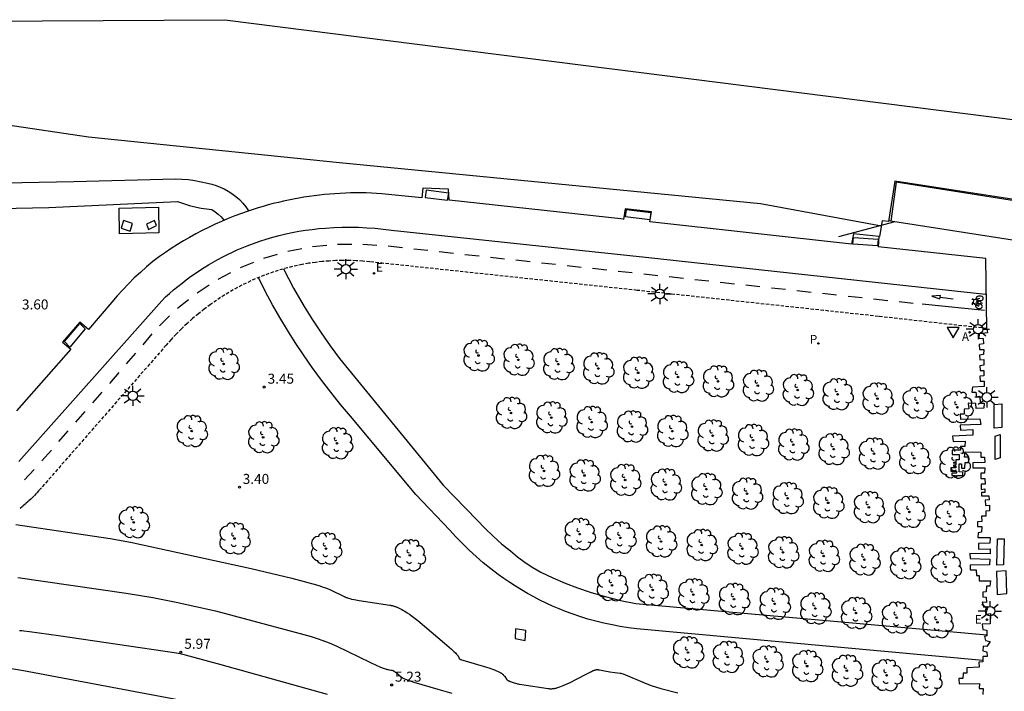
# Model space of a CAD drawing. Units: metres. Extents: x 583943 to 584724, y 4794743 to 4795350.
# Drawn here: x 584322 to 584396, y 4795259 to 4795309 of the extents above; entities that cross this region are included whole.
import ezdxf

# ---------------------------------------------------------------- set-up
doc = ezdxf.new("R2010")
doc.units = ezdxf.units.M
doc.header["$LTSCALE"] = 0.5
doc.linetypes.add('TRAZOS_NORMALES', pattern=[0.75, 0.5, -0.25])
doc.layers.get('0').update_dxf_attribs({"color": 11, "linetype": 'CONTINUOUS'})
for name, color, linetype in [('020101', 3, 'CABEZA_TALUD'), ('020104', 34, 'CONTINUOUS'), ('020204', 9, 'CONTINUOUS'), ('020308', 9, 'CONTINUOUS'), ('060106', 9, 'BARANDILLA'), ('060108', 9, 'CONTINUOUS'), ('060112', 1, 'TRAZOS_NORMALES'), ('060130', 9, 'CONTINUOUS'), ('060136', 9, 'CONTINUOUS'), ('060144', 9, 'CONTINUOUS'), ('090101', 1, 'CONTINUOUS'), ('090212', 9, 'CONTINUOUS'), ('100116', 9, 'CONTINUOUS'), ('100202', 3, 'CONTINUOUS'), ('200205', 4, 'CONTINUOUS'), ('200305', 4, 'CONTINUOUS'), ('210203', 4, 'CONTINUOUS'), ('210303', 4, 'CONTINUOUS'), ('220106', 9, 'CONTINUOUS'), ('220207', 9, 'CONTINUOUS'), ('220307', 9, 'CONTINUOUS'), ('250206', 9, 'CONTINUOUS'), ('260101', 9, 'CONTINUOUS'), ('260205', 9, 'CONTINUOUS')]:
    doc.layers.add(name, color=color, linetype=linetype)
doc.layers.add('020105', color=24, linetype='CONTINUOUS', lineweight=30)
doc.layers.add('ambito', color=4, linetype='CONTINUOUS', lineweight=30)
doc.styles.add('ARIAL', font='arial.ttf')
doc.styles.add('ROMANS', font='ROMANS')
doc.linetypes.add('BARANDILLA', pattern='A,1,[201,DONOSTI.shx,S=0.1,R=0,X=0,Y=0],1', length=2)
doc.linetypes.add('CABEZA_TALUD', pattern='A,0.1,[204,DONOSTI.shx,S=0.15,R=0,X=0,Y=0],0,0.2', length=0.3)

# ---------------------------------------------------------------- blocks, each defined once
blk = doc.blocks.new('COTAPU')
blk.add_circle((0, 0), 0.075)
blk = doc.blocks.new('FAROLA')
for p, q in [((0, 0.355), (0, 0.755)), ((-0.355, 0), (-0.895, 0)), ((-0.63, 0.51), (-0.255, 0.245)), ((0.605, 0.49), (0.276, 0.223)), ((0.355, 0), (0.855, 0)), ((-0.65, -0.52), (-0.255, -0.24)), ((0, -0.355), (0, -0.755)), ((0.585, -0.52), (0.256, -0.246))]:
    blk.add_line(p, q)
blk.add_circle((0, 0), 0.355)
blk = doc.blocks.new('ARBOL')
blk.add_circle((0, 0), 0.0587)
for centre, radius, start, end in [((-0.564, 0.381), 0.532, 92.28, 254.58), ((-0.28, 0.855), 0.3, 359.28777, 173.60777), ((0.097, 0.97), 0.21, 23.15651, 160.46651), ((0.438, 0.881), 0.24, 301.57804, 139.32804), ((-0.091, 0.321), 0.12, 119.14, 310.56), ((0.656, 0.288), 0.443, 319.85562, 114.76562), ((0.819, -0.249), 0.383, 235.52754, 62.02753), ((-0.556, -0.339), 0.555, 142.64, 266.54), ((-0.039, -0.384), 0.21, 189.64, 323.88), ((0.299, -0.624), 0.532, 224.67, 0.24), ((-0.301, -0.676), 0.45, 213.78, 295.32)]:
    blk.add_arc(centre, radius, start, end)
blk = doc.blocks.new('SETRA')
at = {"linetype": 'Continuous'}
blk.add_lwpolyline([(0.451, 0.26), (-0.45, 0.26), (-0.001, -0.52)], close=True, dxfattribs=at)
blk = doc.blocks.new('BICI')
at = {"color": 9, "linetype": 'Continuous', "flags": 128}
for points in [[(-0.25, 0.103), (-0.281, 0.109), (-0.309, 0.108), (-0.335, 0.101), (-0.367, 0.084), (-0.382, 0.072), (-0.396, 0.059), (-0.416, 0.034), (-0.427, 0.017), (-0.44, -0.009), (-0.451, -0.037), (-0.457, -0.058), (-0.462, -0.082), (-0.467, -0.121)], [(-0.165, 0.27), (-0.282, -0.123)], [(-0.113, -0.111), (-0.117, -0.082), (-0.126, -0.043), (-0.141, -0.003), (-0.153, 0.018), (-0.165, 0.038), (-0.187, 0.064), (-0.195, 0.071)], [(-0.123, 0.201), (-0.174, 0.353)], [(0.029, 0.05), (0.001, 0.05)], [(0.07, -0.04), (0.191, 0.198)], [(0.219, 0.073), (0.204, 0.059), (0.191, 0.044), (0.176, 0.022), (0.164, 0.001), (0.155, -0.022), (0.148, -0.04), (0.142, -0.062), (0.137, -0.088), (0.134, -0.107), (0.133, -0.139), (0.133, -0.164), (0.135, -0.188), (0.141, -0.22), (0.146, -0.242), (0.156, -0.269)], [(0.255, 0.097), (0.276, 0.105), (0.302, 0.109), (0.329, 0.108), (0.361, 0.099), (0.384, 0.087), (0.405, 0.071), (0.424, 0.052), (0.439, 0.032), (0.455, 0.004), (0.467, -0.022), (0.478, -0.057), (0.484, -0.088), (0.488, -0.128), (0.488, -0.165), (0.485, -0.193), (0.483, -0.21)], [(-0.467, -0.164), (-0.462, -0.205), (-0.457, -0.229), (-0.446, -0.264), (-0.433, -0.294), (-0.416, -0.322), (-0.401, -0.343), (-0.381, -0.362), (-0.368, -0.372), (-0.343, -0.386), (-0.309, -0.396)], [(-0.289, -0.144), (-0.066, -0.144)], [(-0.274, -0.397), (-0.244, -0.39), (-0.218, -0.377), (-0.197, -0.361), (-0.177, -0.341), (-0.161, -0.32), (-0.146, -0.294), (-0.134, -0.269), (-0.124, -0.24), (-0.118, -0.212), (-0.113, -0.184), (-0.112, -0.171)], [(-0.091, -0.171), (-0.088, -0.187), (-0.085, -0.2), (-0.08, -0.214), (-0.075, -0.226), (-0.068, -0.238), (-0.059, -0.25), (-0.049, -0.26), (-0.033, -0.271), (-0.017, -0.276), (-0.004, -0.277), (0.008, -0.275), (0.018, -0.271)], [(0.047, -0.04), (0.033, -0.026), (0.021, -0.018), (0.007, -0.013), (-0.012, -0.012), (-0.035, -0.02), (-0.05, -0.031), (-0.06, -0.042), (-0.073, -0.061), (-0.081, -0.081), (-0.086, -0.097), (-0.09, -0.114)], [(-0.051, -0.344), (-0.025, -0.344)], [(0.044, -0.251), (0.055, -0.236), (0.064, -0.218), (0.071, -0.202), (0.076, -0.181), (0.079, -0.161), (0.08, -0.138), (0.079, -0.12), (0.075, -0.097), (0.07, -0.081), (0.063, -0.065)], [(0.175, -0.309), (0.192, -0.334), (0.206, -0.35), (0.226, -0.368), (0.248, -0.382), (0.276, -0.393), (0.297, -0.397), (0.32, -0.398), (0.348, -0.392), (0.369, -0.384), (0.392, -0.37), (0.416, -0.349), (0.43, -0.332), (0.444, -0.313), (0.454, -0.295), (0.465, -0.27), (0.472, -0.252)]]:
    blk.add_lwpolyline(points, dxfattribs=at)
at = {"color": 9, "linetype": 'Continuous'}
for points in [[(-0.236, 0.385), (-0.243, 0.371), (-0.224, 0.366)], [(-0.22, 0.365), (-0.087, 0.365), (-0.091, 0.384), (-0.104, 0.391), (-0.226, 0.391), (-0.236, 0.385)], [(-0.128, 0.302), (0.171, 0.302)], [(-0.049, -0.018), (-0.123, 0.201)], [(0.015, -0.014), (0.029, 0.05)], [(0.029, 0.05), (0.063, 0.051)], [(0.171, 0.302), (0.165, 0.361), (0.177, 0.381), (0.182, 0.407), (0.167, 0.423), (0.149, 0.428), (0.122, 0.428)], [(0.171, 0.302), (0.311, -0.144)], [(-0.051, -0.344), (-0.076, -0.344)], [(-0.033, -0.274), (-0.051, -0.344)]]:
    blk.add_lwpolyline(points, dxfattribs=at)
blk = doc.blocks.new('FLECHAFRENTE')
at = {"layer": '260101'}
for points in [[(-0.41, 2.99, 0.02), (0.41, 2.99, 0.01), (-0.02, 4.96, 0.02), (-0.41, 2.99, 0.02)], [(0, 2.99, 0.02), (0, 0, 0)]]:
    blk.add_polyline3d(points, dxfattribs=at)
blk = doc.blocks.new('REGALU')
blk.add_circle((0, 0), 0.055)
blk = doc.blocks.new('ABAS')
blk.add_circle((0, 0), 0.055)
blk = doc.blocks.new('PLUVI2')
blk.add_circle((0, 0), 0.055)

msp = doc.modelspace()

# ---------------------------------------------------------------- linework, layer by layer
at = {"layer": '020101'}
msp.add_polyline3d([(584386.813, 4795293.883, 2.87), (584377.742, 4795295.548, 2.776), (584346.141, 4795298.618, 2.965), (584327.295, 4795300.548, 2.837), (584313.135, 4795302.639, 2.604), (584313.463, 4795299.188, 2.94), (584312.888, 4795297.285, 2.936)], dxfattribs=at)
at = {"layer": '020104'}
for points, elevation in [([(584321.846, 4795271.482), (584328.937, 4795270.429), (584330.449, 4795270.172), (584339.504, 4795268.18), (584342.563, 4795267.449), (584344.427, 4795266.951), (584344.661, 4795266.883), (584344.85, 4795266.822), (584345.031, 4795266.758), (584345.24, 4795266.677), (584345.482, 4795266.574), (584346.534, 4795266.069), (584346.556, 4795266.058), (584346.578, 4795266.048), (584346.602, 4795266.038), (584346.65, 4795266.018), (584346.703, 4795265.998), (584346.758, 4795265.979), (584346.818, 4795265.96), (584346.913, 4795265.932), (584347.054, 4795265.895), (584347.252, 4795265.85), (584347.626, 4795265.778), (584349.925, 4795265.434), (584349.97, 4795265.427), (584350.016, 4795265.419), (584350.062, 4795265.409), (584350.108, 4795265.399), (584350.154, 4795265.388), (584350.201, 4795265.375), (584350.247, 4795265.361), (584350.294, 4795265.346), (584350.341, 4795265.33), (584350.389, 4795265.312), (584350.437, 4795265.294), (584350.485, 4795265.274), (584350.534, 4795265.253), (584350.583, 4795265.231), (584350.633, 4795265.208), (584350.733, 4795265.158), (584350.836, 4795265.103), (584350.941, 4795265.043), (584351.049, 4795264.978), (584351.215, 4795264.871), (584351.388, 4795264.753), (584351.631, 4795264.578), (584352.023, 4795264.276), (584354.033, 4795262.582), (584354.547, 4795262.13), (584354.736, 4795261.955), (584354.841, 4795261.854), (584354.908, 4795261.785), (584354.949, 4795261.739), (584354.973, 4795261.712), (584354.995, 4795261.686), (584355.014, 4795261.662), (584355.022, 4795261.651), (584355.03, 4795261.64), (584355.038, 4795261.629), (584355.045, 4795261.619), (584355.051, 4795261.609), (584355.057, 4795261.6), (584355.063, 4795261.59), (584355.068, 4795261.581), (584355.077, 4795261.563), (584355.085, 4795261.546), (584355.092, 4795261.53), (584355.097, 4795261.514), (584355.102, 4795261.498), (584355.107, 4795261.483), (584355.117, 4795261.442), (584355.123, 4795261.43), (584355.138, 4795261.416), (584355.16, 4795261.402), (584355.169, 4795261.396), (584355.179, 4795261.391), (584355.19, 4795261.386), (584355.201, 4795261.38), (584355.227, 4795261.368), (584355.257, 4795261.356), (584355.308, 4795261.337), (584355.41, 4795261.301), (584355.817, 4795261.177), (584356.933, 4795260.867), (584357.186, 4795260.794), (584357.358, 4795260.739), (584357.493, 4795260.692), (584357.619, 4795260.644), (584357.776, 4795260.579), (584358.193, 4795260.387), (584358.213, 4795260.377), (584358.233, 4795260.367), (584358.252, 4795260.356), (584358.271, 4795260.346), (584358.288, 4795260.335), (584358.305, 4795260.324), (584358.322, 4795260.312), (584358.338, 4795260.301), (584358.354, 4795260.289), (584358.369, 4795260.276), (584358.384, 4795260.263), (584358.399, 4795260.25), (584358.413, 4795260.237), (584358.427, 4795260.223), (584358.441, 4795260.208), (584358.462, 4795260.185), (584358.483, 4795260.161), (584358.51, 4795260.127), (584358.544, 4795260.082), (584358.683, 4795259.88), (584358.692, 4795259.868), (584358.702, 4795259.856), (584358.713, 4795259.845), (584358.725, 4795259.833), (584358.737, 4795259.822), (584358.751, 4795259.812), (584358.766, 4795259.801), (584358.782, 4795259.791), (584358.799, 4795259.78), (584358.808, 4795259.775), (584358.827, 4795259.765), (584358.847, 4795259.756), (584358.868, 4795259.746), (584358.901, 4795259.731), (584358.938, 4795259.717), (584358.991, 4795259.697), (584359.096, 4795259.662), (584359.517, 4795259.54), (584359.554, 4795259.53), (584359.63, 4795259.512), (584359.834, 4795259.473), (584361.798, 4795259.179), (584361.83, 4795259.175), (584361.862, 4795259.172), (584361.893, 4795259.169), (584361.925, 4795259.167), (584361.957, 4795259.166), (584361.99, 4795259.165), (584362.022, 4795259.165), (584362.055, 4795259.166), (584362.087, 4795259.168), (584362.12, 4795259.17), (584362.154, 4795259.173), (584362.187, 4795259.176), (584362.221, 4795259.181), (584362.255, 4795259.186), (584362.29, 4795259.192), (584362.325, 4795259.198), (584362.36, 4795259.205), (584362.395, 4795259.213), (584362.468, 4795259.231), (584362.542, 4795259.251), (584362.617, 4795259.275), (584362.695, 4795259.301), (584362.816, 4795259.345), (584362.942, 4795259.395), (584363.118, 4795259.471), (584363.405, 4795259.606), (584364.659, 4795260.26), (584364.903, 4795260.387), (584365.051, 4795260.459), (584365.136, 4795260.497), (584365.193, 4795260.521), (584365.245, 4795260.542), (584365.277, 4795260.553), (584365.307, 4795260.564), (584365.335, 4795260.572), (584365.361, 4795260.58), (584365.374, 4795260.583), (584365.386, 4795260.586), (584365.398, 4795260.589), (584365.41, 4795260.591), (584365.421, 4795260.593), (584365.432, 4795260.595), (584365.443, 4795260.596), (584365.453, 4795260.597), (584365.463, 4795260.599), (584365.483, 4795260.6), (584365.502, 4795260.6), (584365.52, 4795260.6), (584365.538, 4795260.599), (584365.556, 4795260.597), (584365.573, 4795260.595), (584365.59, 4795260.592), (584365.616, 4795260.587), (584365.66, 4795260.578), (584366.044, 4795260.502), (584366.432, 4795260.437), (584366.822, 4795260.383), (584367.216, 4795260.34), (584367.233, 4795260.337), (584367.249, 4795260.333), (584367.268, 4795260.328), (584367.302, 4795260.317), (584367.429, 4795260.271), (584369.21, 4795259.543), (584369.414, 4795259.461), (584369.619, 4795259.386), (584369.862, 4795259.306), (584370.26, 4795259.188), (584371.545, 4795258.857)], 4), ([(584345.233, 4795258.72), (584337.265, 4795260.966), (584334.578, 4795261.694), (584334.386, 4795261.74), (584333.916, 4795261.835), (584325.063, 4795263.14), (584322.875, 4795263.443), (584322.458, 4795263.49), (584322.306, 4795263.503), (584322.237, 4795263.507), (584322.211, 4795263.508), (584322.189, 4795263.508), (584322.171, 4795263.508), (584322.151, 4795263.506), (584322.132, 4795263.503)], 6)]:
    msp.add_lwpolyline(points, dxfattribs=dict(at, elevation=elevation))
at = {"layer": '020105', "elevation": 5}
msp.add_lwpolyline([(584322.006, 4795267.517), (584330.136, 4795266.324), (584332.142, 4795265.999), (584333.882, 4795265.66), (584336.835, 4795264.998), (584343.46, 4795263.243), (584344.013, 4795263.084), (584344.458, 4795262.941), (584344.887, 4795262.789), (584345.379, 4795262.598), (584345.95, 4795262.355), (584348.431, 4795261.163), (584348.946, 4795260.916), (584349.175, 4795260.812), (584349.339, 4795260.744), (584349.434, 4795260.707), (584349.52, 4795260.677), (584349.58, 4795260.658), (584349.636, 4795260.641), (584349.689, 4795260.627), (584349.739, 4795260.614), (584349.805, 4795260.601), (584349.885, 4795260.586), (584350.036, 4795260.564), (584350.053, 4795260.561), (584350.07, 4795260.558), (584350.087, 4795260.553), (584350.105, 4795260.548), (584350.122, 4795260.541), (584350.14, 4795260.534), (584350.159, 4795260.526), (584350.168, 4795260.522), (584350.187, 4795260.512), (584350.206, 4795260.502), (584350.226, 4795260.491), (584350.246, 4795260.479), (584350.277, 4795260.459), (584350.309, 4795260.437), (584350.355, 4795260.404), (584350.428, 4795260.348), (584350.804, 4795260.031), (584350.814, 4795260.023), (584350.825, 4795260.014), (584350.838, 4795260.006), (584350.852, 4795259.997), (584350.868, 4795259.987), (584350.885, 4795259.978), (584350.904, 4795259.968), (584350.924, 4795259.957), (584350.97, 4795259.936), (584351.021, 4795259.913), (584351.11, 4795259.875), (584351.29, 4795259.806), (584351.716, 4795259.66), (584353.52, 4795259.119), (584354.574, 4795258.826)], dxfattribs=at)
at = {"layer": '060106'}
msp.add_polyline3d([(584387.832, 4795294.19, 3.196), (584383.589, 4795293.073, 3.143)], dxfattribs=at)
at = {"layer": '060108'}
for points in [[(584410.242, 4795288.813, 3.203), (584410.479, 4795290.576, 3.195), (584410.103, 4795290.656, 3.189), (584410.138, 4795290.739, 3.194), (584410.599, 4795293.753, 3.149), (584387.819, 4795297.249, 3.133), (584387.356, 4795294.234, 3.203), (584386.879, 4795294.271, 3.229), (584386.681, 4795293.103, 3.192), (584386.633, 4795293.109, 3.173), (584386.583, 4795292.321, 3.187)], [(584322.09, 4795276.219, 3.764), (584332.799, 4795288.281, 3.468), (584333.093, 4795288.558, 3.46), (584333.393, 4795288.829, 3.452), (584333.699, 4795289.094, 3.444), (584334.01, 4795289.352, 3.436), (584334.326, 4795289.604, 3.427), (584334.647, 4795289.85, 3.419), (584334.973, 4795290.088, 3.411), (584335.304, 4795290.32, 3.403), (584335.639, 4795290.546, 3.395), (584335.98, 4795290.764, 3.387), (584336.324, 4795290.975, 3.379), (584336.673, 4795291.179, 3.371), (584337.026, 4795291.376, 3.363), (584337.383, 4795291.566, 3.355), (584337.744, 4795291.748, 3.346), (584338.108, 4795291.923, 3.338), (584338.476, 4795292.09, 3.33), (584338.847, 4795292.25, 3.322), (584339.222, 4795292.402, 3.314), (584339.693, 4795292.581, 3.309), (584340.169, 4795292.748, 3.305), (584340.649, 4795292.902, 3.3), (584341.133, 4795293.044, 3.296), (584341.621, 4795293.174, 3.291), (584342.111, 4795293.291, 3.286), (584342.604, 4795293.396, 3.282), (584343.1, 4795293.488, 3.277), (584343.598, 4795293.567, 3.273), (584344.098, 4795293.634, 3.268), (584344.599, 4795293.687, 3.264), (584345.102, 4795293.728, 3.259), (584345.72, 4795293.77, 3.259), (584346.338, 4795293.794, 3.258), (584346.958, 4795293.8, 3.258), (584347.577, 4795293.788, 3.257), (584348.195, 4795293.759, 3.257), (584348.813, 4795293.711, 3.256), (584349.428, 4795293.647, 3.256), (584350.042, 4795293.564, 3.255), (584369.124, 4795291.538, 3.129), (584394.634, 4795288.766, 3.231)], [(584394.728, 4795286.16, 3.298), (584394.769, 4795285.857, 3.27), (584394.162, 4795285.793, 3.301), (584394.138, 4795285.47, 3.285), (584394.459, 4795285.442, 3.294), (584394.471, 4795285.038, 3.284), (584394.154, 4795284.997, 3.269), (584394.176, 4795284.614, 3.268), (584394.515, 4795284.63, 3.274), (584394.491, 4795284.246, 3.272), (584394.179, 4795284.194, 3.276), (584394.194, 4795283.83, 3.309), (584394.511, 4795283.859, 3.289), (584394.507, 4795283.434, 3.31), (584394.196, 4795283.396, 3.293), (584394.225, 4795283.05, 3.299), (584394.516, 4795283.035, 3.274), (584394.518, 4795282.639, 3.31), (584394.216, 4795282.621, 3.293), (584394.222, 4795282.252, 3.336), (584394.526, 4795282.24, 3.323), (584394.541, 4795281.838, 3.33), (584393.656, 4795281.784, 3.256), (584393.617, 4795281.419, 3.273), (584393.902, 4795281.421, 3.299), (584393.948, 4795281.032, 3.344), (584394.18, 4795281.104, 3.611), (584394.252, 4795280.596, 3.34), (584394.524, 4795280.591, 3.328), (584394.516, 4795280.204, 3.361), (584393.932, 4795280.183, 3.36), (584393.91, 4795280.572, 3.34), (584393.335, 4795280.579, 3.346), (584393.381, 4795280.178, 3.447), (584393.024, 4795280.146, 3.311), (584393.041, 4795279.772, 3.356), (584392.733, 4795279.774, 3.315), (584392.759, 4795279.384, 3.326), (584394.216, 4795279.424, 3.338), (584394.279, 4795278.991, 3.421), (584392.725, 4795278.935, 3.297), (584392.751, 4795278.565, 3.306), (584393.675, 4795278.614, 3.392), (584393.687, 4795278.178, 3.406), (584392.142, 4795278.108, 3.307), (584392.199, 4795277.703, 3.309), (584393.103, 4795277.728, 3.317), (584393.078, 4795277.345, 3.333), (584392.766, 4795277.343, 3.396), (584392.766, 4795277.052, 3.396), (584392.13, 4795277.052, 3.396), (584392.13, 4795276.739, 3.396), (584392.66, 4795276.739, 3.396), (584392.66, 4795276.346, 3.396), (584392.402, 4795276.346, 3.396), (584392.402, 4795275.946, 3.396), (584392.238, 4795275.946, 3.396), (584392.238, 4795275.864, 3.396), (584392.397, 4795275.864, 3.396), (584392.397, 4795275.742, 3.396), (584392.036, 4795275.742, 3.396), (584392.036, 4795275.492, 3.396), (584392.45, 4795275.492, 3.396), (584392.45, 4795275.328, 3.396), (584392.094, 4795275.328, 3.396), (584392.096, 4795275.164, 3.396), (584392.365, 4795275.168, 3.396), (584392.364, 4795275.048, 3.396), (584392.486, 4795275.046, 3.396), (584392.488, 4795275.167, 3.396), (584392.934, 4795275.162, 3.396), (584392.938, 4795275.426, 3.396), (584392.643, 4795275.428, 3.396), (584392.648, 4795276.034, 3.396), (584392.822, 4795276.032, 3.396), (584392.819, 4795275.714, 3.396), (584393.082, 4795275.723, 3.38), (584393.101, 4795276.147, 3.41), (584393.377, 4795276.15, 3.395), (584393.348, 4795276.536, 3.344), (584393.067, 4795276.537, 3.366), (584393.096, 4795276.943, 3.391), (584394.277, 4795276.919, 3.426), (584394.274, 4795276.536, 3.379), (584394.559, 4795276.54, 3.39), (584394.58, 4795276.15, 3.402), (584393.692, 4795276.126, 3.403), (584393.679, 4795275.746, 3.376), (584394.569, 4795275.729, 3.4), (584394.556, 4795275.344, 3.409), (584394.286, 4795275.333, 3.392), (584394.292, 4795274.942, 3.419), (584394.58, 4795274.937, 3.407), (584394.604, 4795274.511, 3.439), (584394.296, 4795274.513, 3.418), (584394.317, 4795274.113, 3.429), (584394.571, 4795274.161, 3.423), (584394.571, 4795273.878, 3.423), (584394.328, 4795273.878, 3.423), (584394.328, 4795273.637, 3.423), (584394.875, 4795273.637, 3.423), (584394.898, 4795273.334, 3.423), (584394.599, 4795273.307, 3.415), (584394.635, 4795272.907, 3.492), (584394.933, 4795272.936, 3.436), (584394.932, 4795272.519, 3.48), (584394.646, 4795272.496, 3.487), (584394.649, 4795272.114, 3.489), (584394.339, 4795272.107, 3.427), (584394.357, 4795271.712, 3.449), (584394.03, 4795271.698, 3.435), (584394.029, 4795271.329, 3.422), (584394.365, 4795271.33, 3.449), (584394.336, 4795270.903, 3.432), (584394.075, 4795270.853, 3.47), (584394.059, 4795270.504, 3.46), (584394.967, 4795270.512, 3.495), (584394.987, 4795270.488, 3.488), (584394.963, 4795270.093, 3.487), (584394.103, 4795270.049, 3.478), (584394.108, 4795269.645, 3.46), (584394.972, 4795269.653, 3.46), (584394.988, 4795269.282, 3.496), (584393.461, 4795269.315, 3.419), (584393.481, 4795268.928, 3.415), (584394.964, 4795268.894, 3.426), (584394.938, 4795268.453, 3.415), (584393.469, 4795268.438, 3.448), (584393.491, 4795268.084, 3.445), (584393.942, 4795268.089, 3.454), (584393.947, 4795267.67, 3.473), (584394.155, 4795267.67, 3.473), (584394.163, 4795267.253, 3.473), (584395.013, 4795267.27, 3.514), (584394.999, 4795267.259, 3.476), (584394.955, 4795266.856, 3.454), (584394.706, 4795266.862, 3.445), (584394.683, 4795266.438, 3.446), (584394.424, 4795266.416, 3.47), (584394.421, 4795266.052, 3.43), (584394.686, 4795266.03, 3.458), (584394.708, 4795265.623, 3.46), (584394.37, 4795265.649, 3.379), (584394.506, 4795265.285, 3.481), (584394.801, 4795265.322, 3.447), (584394.622, 4795264.735, 3.458), (584395.018, 4795264.805, 3.479), (584394.987, 4795264.038, 3.51), (584394.389, 4795264.003, 3.491), (584394.429, 4795263.6, 3.532), (584394.731, 4795263.547, 3.53), (584394.743, 4795263.145, 3.526), (584394.549, 4795263.082, 3.448), (584394.628, 4795262.792, 3.498), (584394.971, 4795262.72, 3.479), (584394.721, 4795262.339, 3.498), (584394.448, 4795262.365, 3.542), (584394.425, 4795261.997, 3.495), (584394.736, 4795261.935, 3.494), (584394.745, 4795261.585, 3.493), (584394.42, 4795261.578, 3.473), (584394.442, 4795261.173, 3.519), (584394.129, 4795261.158, 3.461), (584394.166, 4795260.77, 3.518), (584393.235, 4795260.725, 3.501), (584393.233, 4795260.344, 3.48), (584392.95, 4795260.339, 3.492), (584392.934, 4795259.934, 3.47), (584392.62, 4795259.923, 3.5), (584392.653, 4795259.532, 3.502), (584394.174, 4795259.563, 3.513), (584394.16, 4795259.169, 3.524), (584394.452, 4795259.184, 3.522), (584394.442, 4795258.728, 3.506)]]:
    msp.add_polyline3d(points, dxfattribs=at)
at = {"layer": '060112'}
msp.add_polyline3d([(584394.727, 4795286.194, 3.222), (584386.59, 4795287.103, 3.267), (584368.491, 4795289.057, 3.194), (584348.411, 4795291.195, 3.187), (584347.904, 4795291.244, 3.194), (584347.397, 4795291.277, 3.202), (584346.888, 4795291.295, 3.209), (584346.379, 4795291.298, 3.216), (584345.871, 4795291.286, 3.224), (584345.362, 4795291.258, 3.231), (584344.855, 4795291.216, 3.238), (584344.35, 4795291.158, 3.245), (584343.846, 4795291.084, 3.253), (584343.345, 4795290.996, 3.26), (584342.983, 4795290.922, 3.266), (584342.623, 4795290.841, 3.271), (584342.265, 4795290.752, 3.277), (584341.908, 4795290.655, 3.282), (584341.554, 4795290.55, 3.288), (584341.202, 4795290.438, 3.293), (584340.853, 4795290.318, 3.299), (584340.507, 4795290.19, 3.304), (584340.163, 4795290.055, 3.31), (584339.822, 4795289.912, 3.315), (584339.485, 4795289.762, 3.321), (584339.151, 4795289.605, 3.326), (584338.82, 4795289.44, 3.332), (584338.493, 4795289.268, 3.337), (584338.17, 4795289.09, 3.343), (584337.851, 4795288.904, 3.348), (584337.536, 4795288.711, 3.354), (584337.225, 4795288.511, 3.359), (584336.919, 4795288.305, 3.365), (584336.455, 4795287.985, 3.37), (584336, 4795287.651, 3.375), (584335.556, 4795287.303, 3.38), (584335.123, 4795286.941, 3.385), (584334.702, 4795286.567, 3.389), (584334.292, 4795286.179, 3.394), (584333.894, 4795285.78, 3.399), (584333.508, 4795285.368, 3.404), (584333.136, 4795284.944, 3.409), (584323.78, 4795274.249, 3.709), (584323.591, 4795274.036, 3.718), (584323.397, 4795273.826, 3.727), (584323.198, 4795273.622, 3.736), (584322.995, 4795273.421, 3.745), (584322.787, 4795273.225, 3.755), (584322.575, 4795273.034, 3.764), (584322.359, 4795272.848, 3.773), (584322.139, 4795272.667, 3.782)], dxfattribs=at)
at = {"layer": '060130'}
msp.add_polyline3d([(584332.57, 4795295.309, 3.318), (584332.595, 4795293.38, 3.307), (584329.623, 4795293.301, 3.3), (584329.598, 4795295.23, 3.307)], close=True, dxfattribs=at)
for points in [[(584410.133, 4795290.726, 3.208), (584387.361, 4795294.263, 3.173)], [(584394.728, 4795286.16, 3.298), (584394.648, 4795291.438, 3.25), (584386.583, 4795292.321, 3.187)]]:
    msp.add_polyline3d(points, dxfattribs=at)
at = {"layer": '060136'}
for points in [[(584313.221, 4795296.965, 3.252), (584326.218, 4795297.233, 3.272), (584333.838, 4795297.412, 3.335), (584334.323, 4795297.401, 3.311), (584334.807, 4795297.363, 3.288), (584335.287, 4795297.297, 3.264), (584335.764, 4795297.205, 3.241), (584336.234, 4795297.086, 3.217), (584336.561, 4795297.017, 3.233), (584336.881, 4795296.925, 3.248), (584337.194, 4795296.809, 3.264), (584337.498, 4795296.671, 3.28), (584337.791, 4795296.51, 3.295), (584338.071, 4795296.329, 3.311), (584338.361, 4795296.108, 3.304), (584338.633, 4795295.864, 3.296), (584338.884, 4795295.599, 3.289), (584339.113, 4795295.315, 3.281), (584339.321, 4795295.011, 3.274)], [(584313.233, 4795295.039, 3.204), (584324.329, 4795295.269, 3.268), (584333.995, 4795295.727, 3.299), (584334.955, 4795295.41, 3.267), (584335.752, 4795295.227, 3.271), (584336.562, 4795295.112, 3.275), (584336.814, 4795294.959, 3.27), (584337.049, 4795294.78, 3.265), (584337.262, 4795294.576, 3.259), (584337.486, 4795294.309, 3.253)], [(584341.955, 4795290.668, 3.306), (584342.703, 4795289.232, 3.301), (584343.492, 4795287.851, 3.296), (584344.114, 4795286.845, 3.3), (584344.764, 4795285.858, 3.304), (584345.444, 4795284.89, 3.309), (584346.151, 4795283.942, 3.313), (584353.915, 4795274.436, 3.151), (584356.474, 4795271.812, 3.069), (584357.065, 4795271.201, 3.069), (584357.678, 4795270.612, 3.069), (584358.313, 4795270.045, 3.069), (584358.968, 4795269.503, 3.069), (584359.509, 4795269.061, 3.072), (584360.071, 4795268.646, 3.076), (584360.652, 4795268.258, 3.079), (584361.251, 4795267.898, 3.082), (584362.159, 4795267.479, 3.085), (584363.081, 4795267.093, 3.087), (584364.016, 4795266.739, 3.09), (584364.963, 4795266.419, 3.092), (584366.096, 4795266.084, 3.096), (584367.241, 4795265.796, 3.101), (584368.398, 4795265.557, 3.105), (584394.741, 4795263.196, 3.468)], [(584394.437, 4795261.273, 3.524), (584368.454, 4795263.658, 3.116), (584367.835, 4795263.737, 3.112), (584367.218, 4795263.833, 3.108), (584366.605, 4795263.947, 3.104), (584365.995, 4795264.079, 3.1), (584365.389, 4795264.229, 3.096), (584364.788, 4795264.396, 3.092), (584364.192, 4795264.581, 3.088), (584363.601, 4795264.783, 3.084), (584363.109, 4795264.966, 3.083), (584362.621, 4795265.161, 3.083), (584362.138, 4795265.368, 3.082), (584361.66, 4795265.587, 3.081), (584361.188, 4795265.818, 3.081), (584360.722, 4795266.059, 3.08), (584360.261, 4795266.313, 3.079), (584359.807, 4795266.577, 3.079), (584359.36, 4795266.852, 3.078), (584358.919, 4795267.139, 3.077), (584358.486, 4795267.436, 3.077), (584358.06, 4795267.743, 3.076), (584357.494, 4795268.171, 3.09), (584356.941, 4795268.617, 3.103), (584356.403, 4795269.08, 3.117), (584355.88, 4795269.56, 3.13), (584355.373, 4795270.056, 3.144), (584354.881, 4795270.568, 3.157), (584354.406, 4795271.095, 3.171), (584351.885, 4795273.734, 3.237), (584346.969, 4795279.618, 3.318), (584346.219, 4795280.503, 3.329), (584345.49, 4795281.405, 3.34), (584344.783, 4795282.325, 3.351), (584344.098, 4795283.261, 3.362), (584343.435, 4795284.213, 3.373), (584342.826, 4795285.133, 3.369), (584342.238, 4795286.066, 3.365), (584341.671, 4795287.013, 3.36), (584341.126, 4795287.972, 3.356), (584340.602, 4795288.943, 3.352), (584340.058, 4795290.011, 3.348)]]:
    msp.add_polyline3d(points, dxfattribs=at)
at = {"layer": '060144'}
msp.add_polyline3d([(584410.039, 4795290.741, 3.201), (584410.412, 4795293.628, 3.174), (584387.931, 4795297.178, 3.151), (584387.516, 4795294.239, 3.184)], dxfattribs=at)
at = {"layer": '090101'}
for points in [[(584352.661, 4795296.567, 3.18), (584352.572, 4795296.031, 3.201), (584354.259, 4795295.819, 3.18), (584354.348, 4795296.355, 3.28)], [(584367.691, 4795295.122, 3.142), (584369.519, 4795294.888, 3.186), (584369.448, 4795294.335, 3.19), (584367.62, 4795294.569, 3.186)], [(584329.943, 4795294.307, 3.302), (584329.759, 4795293.723, 3.313), (584330.423, 4795293.498, 3.312), (584330.607, 4795294.082, 3.313)], [(584332.256, 4795294.299, 3.317), (584331.656, 4795294.012, 3.292), (584331.811, 4795293.63, 3.308), (584332.411, 4795293.917, 3.292)], [(584384.717, 4795293.023, 3.182), (584386.564, 4795292.894, 3.223), (584386.526, 4795292.404, 3.231), (584384.672, 4795292.533, 3.221)], [(584326.662, 4795286.572, 3.528), (584327.062, 4795286.163, 3.539), (584325.914, 4795284.798, 3.542), (584325.514, 4795285.207, 3.539)], [(584395.85, 4795280.535, 3.325), (584395.849, 4795278.772, 3.323), (584395.273, 4795278.723, 3.331), (584395.274, 4795280.486, 3.323)], [(584395.735, 4795278.244, 3.346), (584395.729, 4795276.492, 3.347), (584395.351, 4795276.359, 3.352), (584395.357, 4795278.111, 3.347)], [(584396.02, 4795270.421, 3.406), (584395.987, 4795268.45, 3.412), (584395.488, 4795268.431, 3.49), (584395.521, 4795270.402, 3.412)], [(584396.174, 4795268.022, 3.482), (584395.462, 4795267.963, 3.541), (584395.518, 4795266.244, 3.482), (584396.23, 4795266.303, 3.499)]]:
    msp.add_polyline3d(points, close=True, dxfattribs=at)
at = {"layer": '100116'}
for points in [[(584386.633, 4795293.109, 3.173), (584384.721, 4795293.291, 3.163), (584384.582, 4795292.515, 3.162), (584369.444, 4795294.186, 3.118), (584369.567, 4795294.938, 3.081), (584367.578, 4795295.183, 3.105), (584367.454, 4795294.364, 3.083), (584367.495, 4795294.403, 3.079), (584354.382, 4795295.815, 3.081), (584354.338, 4795296.642, 3.135), (584352.39, 4795296.731, 3.173), (584352.33, 4795296.002, 3.084), (584349.32, 4795296.31, 3.169), (584348.93, 4795296.334, 3.174), (584348.539, 4795296.351, 3.179), (584348.148, 4795296.363, 3.184), (584347.757, 4795296.369, 3.189), (584347.366, 4795296.368, 3.194), (584346.975, 4795296.362, 3.199), (584346.584, 4795296.35, 3.205), (584346.193, 4795296.332, 3.21), (584345.802, 4795296.308, 3.215), (584345.412, 4795296.278, 3.22), (584345.023, 4795296.242, 3.225), (584344.634, 4795296.201, 3.23), (584344.246, 4795296.153, 3.235), (584343.858, 4795296.1, 3.24), (584343.472, 4795296.04, 3.245), (584343.086, 4795295.975, 3.25), (584342.701, 4795295.904, 3.255), (584342.318, 4795295.827, 3.26), (584341.936, 4795295.744, 3.265), (584341.555, 4795295.656, 3.271), (584341.175, 4795295.561, 3.276), (584340.797, 4795295.461, 3.281), (584340.42, 4795295.356, 3.286), (584340.046, 4795295.244, 3.291), (584339.672, 4795295.127, 3.296), (584339.301, 4795295.004, 3.301), (584338.795, 4795294.826, 3.307), (584338.292, 4795294.638, 3.313), (584337.793, 4795294.439, 3.32), (584337.299, 4795294.23, 3.326), (584336.809, 4795294.011, 3.332), (584336.324, 4795293.782, 3.338), (584335.843, 4795293.542, 3.345), (584335.368, 4795293.293, 3.351), (584334.898, 4795293.033, 3.357), (584334.434, 4795292.764, 3.363), (584333.975, 4795292.486, 3.369), (584333.522, 4795292.197, 3.376), (584333.075, 4795291.9, 3.382), (584332.635, 4795291.593, 3.388), (584332.146, 4795291.212, 3.394), (584331.668, 4795290.816, 3.4), (584331.201, 4795290.407, 3.407), (584330.747, 4795289.985, 3.413), (584330.305, 4795289.55, 3.419), (584329.875, 4795289.102, 3.425), (584329.459, 4795288.643, 3.432), (584329.056, 4795288.171, 3.438), (584327.297, 4795286.128, 3.478), (584326.659, 4795286.667, 3.483), (584325.365, 4795285.159, 3.533), (584325.98, 4795284.655, 3.528), (584321.912, 4795280.018, 3.66)], [(584316.27, 4795261.549, 6.758), (584322.416, 4795260.533, 6.759), (584335.345, 4795258.103, 6.741), (584345.229, 4795255.949, 6.715), (584348.815, 4795255.069, 6.714), (584352.391, 4795254.15, 6.713), (584355.957, 4795253.193, 6.712), (584359.072, 4795252.317, 6.711), (584362.18, 4795251.415, 6.71), (584365.28, 4795250.487, 6.71), (584368.371, 4795249.532, 6.709), (584371.455, 4795248.551, 6.708), (584376.711, 4795246.803, 6.716), (584381.946, 4795244.996, 6.724), (584385.768, 4795243.635, 6.702), (584392.368, 4795241.066, 6.721), (584399.702, 4795238.13, 6.747)]]:
    msp.add_polyline3d(points, dxfattribs=at)
at = {"layer": '220106'}
msp.add_polyline3d([(584359.364, 4795263.646, 2.939), (584359.333, 4795262.942, 2.983), (584360.077, 4795262.791, 2.742), (584360.132, 4795263.53, 2.905)], close=True, dxfattribs=at)
at = {"layer": '260101'}
for points in [[(584342.276, 4795292.003, 3.367), (584343.324, 4795292.203, 3.363)], [(584344.128, 4795292.356, 3.337), (584345.19, 4795292.454, 3.333)], [(584346.006, 4795292.529, 3.308), (584347.072, 4795292.524, 3.304)], [(584347.891, 4795292.52, 3.269), (584348.955, 4795292.444, 3.269)], [(584349.804, 4795292.384, 3.273), (584350.864, 4795292.268, 3.269)], [(584351.721, 4795292.175, 3.274), (584352.782, 4795292.06, 3.27)], [(584353.638, 4795291.966, 3.275), (584354.699, 4795291.851, 3.271)], [(584338.716, 4795290.772, 3.425), (584339.706, 4795291.169, 3.421)], [(584340.466, 4795291.474, 3.396), (584341.49, 4795291.773, 3.392)], [(584355.555, 4795291.757, 3.276), (584356.616, 4795291.642, 3.272)], [(584357.473, 4795291.549, 3.278), (584358.533, 4795291.433, 3.274)], [(584359.39, 4795291.34, 3.279), (584360.45, 4795291.224, 3.275)], [(584361.307, 4795291.131, 3.28), (584362.367, 4795291.015, 3.276)], [(584363.224, 4795290.922, 3.281), (584364.284, 4795290.807, 3.277)], [(584365.141, 4795290.713, 3.282), (584366.202, 4795290.598, 3.278)], [(584367.058, 4795290.504, 3.283), (584368.119, 4795290.389, 3.279)], [(584337.042, 4795289.906, 3.454), (584337.989, 4795290.396, 3.45)], [(584368.975, 4795290.295, 3.284), (584370.036, 4795290.18, 3.28)], [(584370.893, 4795290.087, 3.286), (584371.953, 4795289.971, 3.282)], [(584372.81, 4795289.878, 3.287), (584373.87, 4795289.762, 3.283)], [(584335.459, 4795288.881, 3.483), (584336.354, 4795289.461, 3.479)], [(584374.727, 4795289.669, 3.288), (584375.787, 4795289.553, 3.284)], [(584376.644, 4795289.46, 3.289), (584377.705, 4795289.345, 3.285)], [(584378.561, 4795289.251, 3.29), (584379.622, 4795289.136, 3.286)], [(584380.478, 4795289.042, 0), (584381.539, 4795288.927, -0.004)], [(584333.982, 4795287.709, 3.493), (584334.818, 4795288.372, 3.489)], [(584382.396, 4795288.834, 3.293), (584383.456, 4795288.718, 3.289)], [(584384.313, 4795288.625, 3.294), (584385.373, 4795288.509, 3.29)], [(584386.23, 4795288.416, 3.295), (584387.29, 4795288.3, 3.291)], [(584388.147, 4795288.207, 3.296), (584389.207, 4795288.091, 3.292)], [(584389.889, 4795288.041, 3.289), (584394.557, 4795287.558, 3.269)], [(584332.625, 4795286.4, 3.503), (584333.393, 4795287.14, 3.499)], [(584331.399, 4795284.967, 3.531), (584332.077, 4795285.791, 3.531)], [(584330.17, 4795283.534, 3.535), (584330.872, 4795284.338, 3.531)], [(584328.899, 4795282.078, 3.575), (584329.601, 4795282.882, 3.571)], [(584327.628, 4795280.623, 3.615), (584328.33, 4795281.426, 3.611)], [(584326.358, 4795279.167, 3.656), (584327.059, 4795279.971, 3.652)], [(584325.087, 4795277.712, 3.696), (584325.788, 4795278.515, 3.692)], [(584323.816, 4795276.256, 3.736), (584324.518, 4795277.06, 3.732)], [(584322.5, 4795274.837, 3.885), (584323.225, 4795275.619, 3.885)]]:
    msp.add_polyline3d(points, dxfattribs=at)
at = {"layer": 'ambito', "color": 4, "elevation": 3.16}
msp.add_lwpolyline([(584212.438, 4795287.139), (584291.795, 4795309.094), (584337.533, 4795309.364), (584397.247, 4795301.793), (584458.723, 4795287.934), (584507.537, 4795268.909), (584552.838, 4795259.581), (584646.29, 4795187.278), (584665.773, 4795162.249), (584718.82, 4795116.161), (584724.124, 4795097.944), (584706.306, 4795095.361), (584688.216, 4795128.941), (584645.778, 4795156.675), (584637.551, 4795140.2), (584687.487, 4795085.397), (584663.546, 4795074.883), (584568.439, 4795152.927), (584450.048, 4795013.965), (584563.987, 4794922.345)], dxfattribs=at)

# ---------------------------------------------------------------- block references
at = {"layer": '020204'}
for p in [(584340.498, 4795281.802, 3.447), (584338.632, 4795274.282, 3.398), (584334.245, 4795261.911, 5.97), (584350.061, 4795259.444, 5.23)]:
    msp.add_blockref('COTAPU', p, dxfattribs=at)
at = {"layer": '090212', "rotation": 83.20359680165431}
msp.add_blockref('BICI', (584394.033, 4795288.175, 3.268), dxfattribs=at)
at = {"layer": '100202'}
for p in [(584356.58, 4795284.165, 3.076), (584337.444, 4795283.532, 3.331), (584359.575, 4795283.841, 3.09), (584362.569, 4795283.518, 3.103), (584365.564, 4795283.194, 3.117), (584368.559, 4795282.871, 3.131), (584371.554, 4795282.547, 3.144), (584374.549, 4795282.224, 3.158), (584377.543, 4795281.9, 3.172), (584380.538, 4795281.576, 3.185), (584383.533, 4795281.253, 3.199), (584386.527, 4795280.929, 3.213), (584389.522, 4795280.606, 3.226), (584359.014, 4795279.847, 3.061), (584392.517, 4795280.282, 3.24), (584362.041, 4795279.508, 3.086), (584365.067, 4795279.169, 3.111), (584335.054, 4795278.497, 3.484), (584368.094, 4795278.83, 3.136), (584371.121, 4795278.491, 3.161), (584374.147, 4795278.152, 3.186), (584340.42, 4795278.026, 3.409), (584345.96, 4795277.58, 3.394), (584377.174, 4795277.814, 3.21), (584380.2, 4795277.475, 3.235), (584383.227, 4795277.136, 3.26), (584386.254, 4795276.797, 3.285), (584389.28, 4795276.458, 3.31), (584392.307, 4795276.119, 3.335), (584361.488, 4795275.507, 2.909), (584364.536, 4795275.165, 2.951), (584367.584, 4795274.823, 2.993), (584370.632, 4795274.482, 3.035), (584373.68, 4795274.14, 3.077), (584376.728, 4795273.798, 3.119), (584379.776, 4795273.456, 3.16), (584382.824, 4795273.114, 3.202), (584385.872, 4795272.773, 3.244), (584388.92, 4795272.431, 3.286), (584330.701, 4795271.648, 3.62), (584391.968, 4795272.089, 3.328), (584364.175, 4795270.762, 2.971), (584338.262, 4795270.438, 3.483), (584367.227, 4795270.488, 3.011), (584370.28, 4795270.214, 3.052), (584345.138, 4795269.679, 3.264), (584373.332, 4795269.941, 3.092), (584376.385, 4795269.667, 3.132), (584379.437, 4795269.393, 3.173), (584351.421, 4795269.165, 3.188), (584382.49, 4795269.119, 3.213), (584385.542, 4795268.846, 3.253), (584388.595, 4795268.572, 3.294), (584391.647, 4795268.298, 3.334), (584366.591, 4795266.921, 3.043), (584369.645, 4795266.574, 3.072), (584372.699, 4795266.228, 3.102), (584375.754, 4795265.881, 3.131), (584378.808, 4795265.534, 3.16), (584381.862, 4795265.187, 3.189), (584384.917, 4795264.84, 3.219), (584387.971, 4795264.494, 3.248), (584391.025, 4795264.147, 3.277), (584372.305, 4795261.883, 3.157), (584375.285, 4795261.54, 3.199), (584378.265, 4795261.198, 3.241), (584381.245, 4795260.855, 3.283), (584384.225, 4795260.512, 3.324), (584387.205, 4795260.17, 3.366), (584390.185, 4795259.827, 3.408)]:
    msp.add_blockref('ARBOL', p, dxfattribs=at)
at = {"layer": '200205'}
msp.add_blockref('ABAS', (584393.432, 4795285.908, 3.279), dxfattribs=at)
at = {"layer": '210203'}
msp.add_blockref('PLUVI2', (584382.095, 4795285.07, 3.267), dxfattribs=at)
at = {"layer": '220207'}
for p in [(584348.733, 4795290.332, 3.265), (584394.747, 4795264.344, 3.491)]:
    msp.add_blockref('REGALU', p, dxfattribs=at)
at = {"layer": '250206'}
for p in [(584346.631, 4795290.644, 3.307), (584370.189, 4795288.783, 3.272), (584394.077, 4795286.142, 3.278), (584330.635, 4795281.143, 3.6), (584394.731, 4795281.032, 3.394), (584394.978, 4795264.987, 3.479)]:
    msp.add_blockref('FAROLA', p, dxfattribs=at)
at = {"layer": '260101', "xscale": 0.3270630734812884, "yscale": 0.3270630734812884, "zscale": 0.3270630734812884, "rotation": 83.15862378779772}
msp.add_blockref('FLECHAFRENTE', (584392.202, 4795288.427, 3.279), dxfattribs=at)
at = {"layer": '260205'}
msp.add_blockref('SETRA', (584392.196, 4795286.012, 3.251), dxfattribs=at)

# ---------------------------------------------------------------- texts
at = {"layer": '020308', "style": 'ARIAL'}
for s, p in [('3.60', (584322.312, 4795287.624)), ('3.45', (584340.748, 4795282.052)), ('3.40', (584338.882, 4795274.532)), ('5.97', (584334.495, 4795262.161)), ('5.23', (584350.311, 4795259.694))]:
    msp.add_text(s, height=0.75, dxfattribs=at).set_placement(p)
at = {"layer": '200305', "style": 'ROMANS'}
msp.add_text('A', height=0.65, dxfattribs=at).set_placement((584392.857, 4795285.256))
at = {"layer": '210303', "style": 'ROMANS'}
msp.add_text('P', height=0.65, dxfattribs=at).set_placement((584381.442, 4795285.06))
at = {"layer": '220307', "style": 'ROMANS'}
for p in [(584348.879, 4795290.454), (584393.832, 4795264.039)]:
    msp.add_text('E', height=0.65, dxfattribs=at).set_placement(p)

doc.saveas('drawing.dxf')
